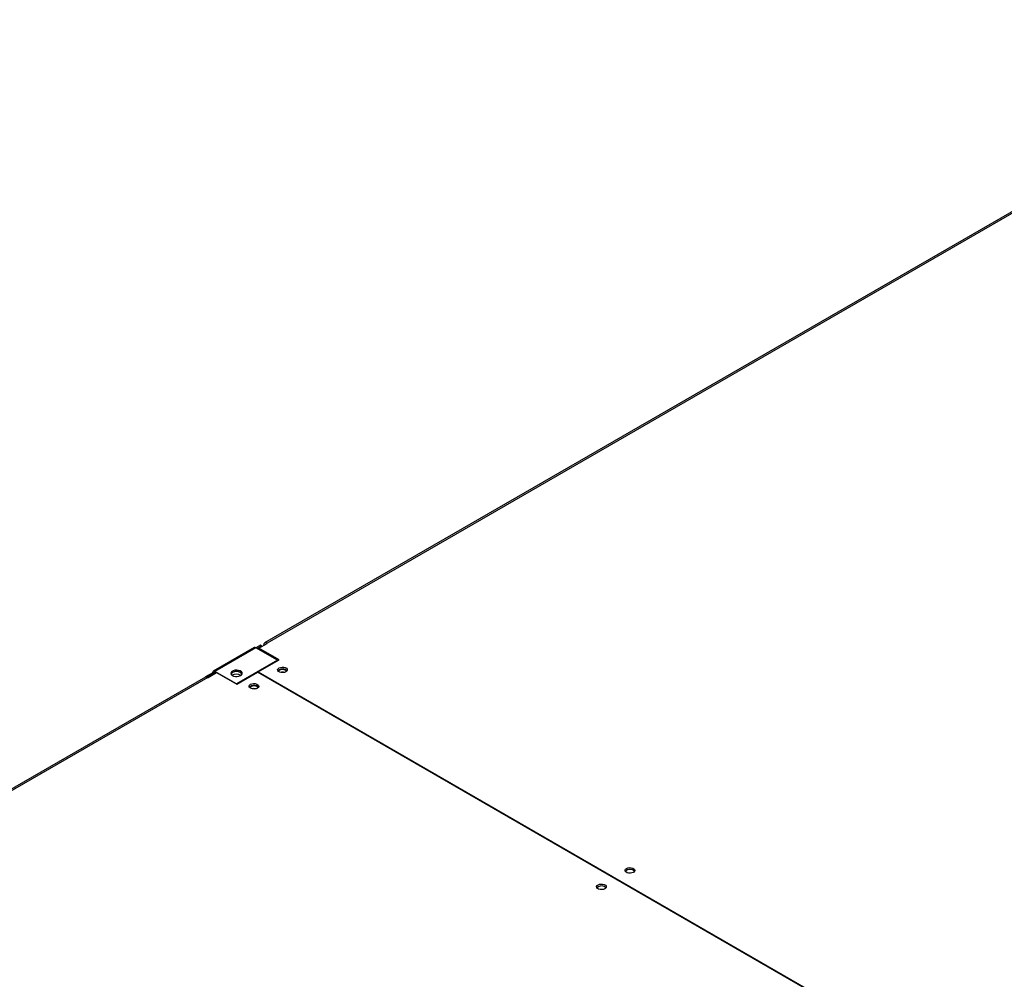
# Model space of a CAD drawing. Units: millimetres. Extents: x 5 to 414, y 3 to 291.
# Drawn here: x 186 to 206, y 54 to 74 of the extents above; entities that cross this region are included whole.
import ezdxf

# ---------------------------------------------------------------- set-up
doc = ezdxf.new("R2010")
doc.units = ezdxf.units.MM

msp = doc.modelspace()

# ---------------------------------------------------------------- linework, layer by layer
at = {"color": 7, "linetype": 'Continuous', "lineweight": 25}
for p, q in [((213.059, 73.888), (190.715, 60.989)), ((213.109, 73.883), (190.765, 60.984)), ((190.628, 60.946), (190.534, 60.891)), ((190.557, 60.878), (190.652, 60.932)), ((190.593, 60.879), (190.769, 60.981)), ((190.652, 60.932), (190.628, 60.946)), ((190.652, 60.932), (190.652, 60.913)), ((190.694, 60.943), (190.694, 60.938)), ((190.769, 60.981), (190.765, 60.984)), ((190.5, 60.895), (189.652, 60.405)), ((190.534, 60.891), (189.685, 60.402)), ((190.982, 60.633), (190.534, 60.891)), ((191.012, 60.637), (190.593, 60.879)), ((190.593, 60.857), (190.593, 60.879)), ((190.982, 60.633), (190.133, 60.143)), ((190.582, 60.389), (191.012, 60.637)), ((190.982, 60.633), (190.982, 60.619)), ((189.497, 60.293), (189.638, 60.374)), ((189.526, 60.282), (189.662, 60.361)), ((189.544, 60.274), (189.721, 60.376)), ((189.662, 60.361), (189.638, 60.374)), ((190.133, 60.143), (189.685, 60.402)), ((189.702, 60.365), (189.685, 60.374)), ((189.721, 60.376), (190.14, 60.134)), ((190.14, 60.134), (190.57, 60.382)), ((205.49, 51.769), (190.57, 60.382)), ((190.582, 60.389), (205.502, 51.776)), ((190.582, 60.375), (190.582, 60.389)), ((189.489, 60.281), (167.145, 47.382)), ((189.539, 60.276), (167.195, 47.377)), ((189.497, 60.285), (189.497, 60.293)), ((189.508, 60.286), (189.497, 60.293)), ((189.539, 60.276), (189.544, 60.274)), ((190.133, 60.143), (190.133, 60.138))]:
    msp.add_line(p, q, dxfattribs=at)
at = {"color": 8, "linetype": 'Continuous', "lineweight": 25}
for p, q in [((190.699, 60.94), (190.694, 60.943)), ((190.765, 60.978), (190.765, 60.984)), ((189.662, 60.361), (189.685, 60.374))]:
    msp.add_line(p, q, dxfattribs=at)
at = {"color": 7, "linetype": 'Continuous', "lineweight": 25, "flags": 128}
for points in [[(190.216, 60.313), (190.238, 60.331), (190.249, 60.352), (190.247, 60.375), (190.233, 60.395), (190.208, 60.412), (190.175, 60.423), (190.138, 60.428), (190.1, 60.425), (190.065, 60.416), (190.038, 60.4), (190.021, 60.38), (190.016, 60.358), (190.024, 60.336), (190.044, 60.317), (190.073, 60.303), (190.109, 60.295), (190.147, 60.294), (190.184, 60.3), (190.216, 60.313)], [(190.247, 60.347), (190.247, 60.347), (190.233, 60.368), (190.208, 60.385), (190.175, 60.396), (190.138, 60.401), (190.1, 60.398), (190.065, 60.388), (190.038, 60.373), (190.021, 60.353), (190.019, 60.347)], [(190.244, 60.34), (190.233, 60.36), (190.211, 60.378)], [(191.012, 60.474), (191.041, 60.485), (191.074, 60.49), (191.109, 60.489), (191.14, 60.48), (191.165, 60.466), (191.18, 60.448), (191.183, 60.428), (191.174, 60.408), (191.154, 60.392), (191.125, 60.381), (191.092, 60.375), (191.057, 60.377), (191.026, 60.386), (191.001, 60.4), (190.986, 60.418), (190.983, 60.438), (190.992, 60.457), (191.012, 60.474)], [(190.989, 60.412), (190.992, 60.416), (191.012, 60.433)], [(191.165, 60.4), (191.16, 60.41), (191.142, 60.426), (191.115, 60.436), (191.083, 60.44), (191.051, 60.436), (191.024, 60.426), (191.006, 60.41), (191.001, 60.4)], [(190.564, 60.052), (190.536, 60.04), (190.502, 60.035), (190.468, 60.037), (190.436, 60.045), (190.412, 60.06), (190.397, 60.078), (190.394, 60.098), (190.403, 60.117), (190.423, 60.134), (190.451, 60.145), (190.485, 60.15), (190.52, 60.148), (190.551, 60.14), (190.576, 60.126), (190.59, 60.108), (190.593, 60.088), (190.584, 60.068), (190.564, 60.052)], [(190.553, 60.086), (190.526, 60.096), (190.494, 60.1), (190.462, 60.096), (190.435, 60.086), (190.417, 60.07), (190.411, 60.06)], [(190.576, 60.06), (190.571, 60.07), (190.553, 60.086)], [(198.343, 56.242), (198.314, 56.23), (198.281, 56.225), (198.246, 56.227), (198.214, 56.235), (198.19, 56.25), (198.175, 56.268), (198.172, 56.288), (198.181, 56.307), (198.201, 56.324), (198.23, 56.335), (198.263, 56.34), (198.298, 56.339), (198.329, 56.33), (198.354, 56.316), (198.368, 56.298), (198.371, 56.278), (198.362, 56.258), (198.343, 56.242)], [(197.612, 55.983), (197.64, 55.995), (197.674, 56), (197.708, 55.998), (197.74, 55.99), (197.765, 55.976), (197.779, 55.958), (197.782, 55.938), (197.773, 55.918), (197.753, 55.902), (197.725, 55.89), (197.691, 55.885), (197.657, 55.887), (197.625, 55.895), (197.601, 55.909), (197.586, 55.928), (197.583, 55.948), (197.592, 55.967), (197.612, 55.983)], [(197.589, 55.922), (197.592, 55.926), (197.612, 55.943)]]:
    msp.add_lwpolyline(points, dxfattribs=at)
at = {"color": 7, "linetype": 'Continuous', "lineweight": 25}
for centre, radius, start, end in [((190.737, 60.95), 0.0437, 50.7967, 189.214), ((190.514, 60.864), 0.0335, 54.3824, 114.3071), ((189.667, 60.379), 0.0291, 50.7967, 189.214), ((189.676, 60.363), 0.0146, 50.7967, 189.214), ((190.128, 60.177), 0.168, 56.2368, 121.6298), ((190.128, 60.221), 0.178, 62.3178, 116.737), ((191.081, 60.319), 0.133, 44.5255, 121.3099), ((191.083, 60.25), 0.136, 73.0377, 106.9623), ((189.51, 60.235), 0.0503, 54.3824, 114.3071), ((190.494, 59.983), 0.129, 43.7002, 136.2998), ((190.494, 59.909), 0.136, 73.0377, 106.9623), ((198.272, 56.173), 0.129, 43.7002, 136.2998), ((197.681, 55.829), 0.133, 44.5255, 121.3099)]:
    msp.add_arc(centre, radius, start, end, dxfattribs=at)

doc.saveas('drawing.dxf')
